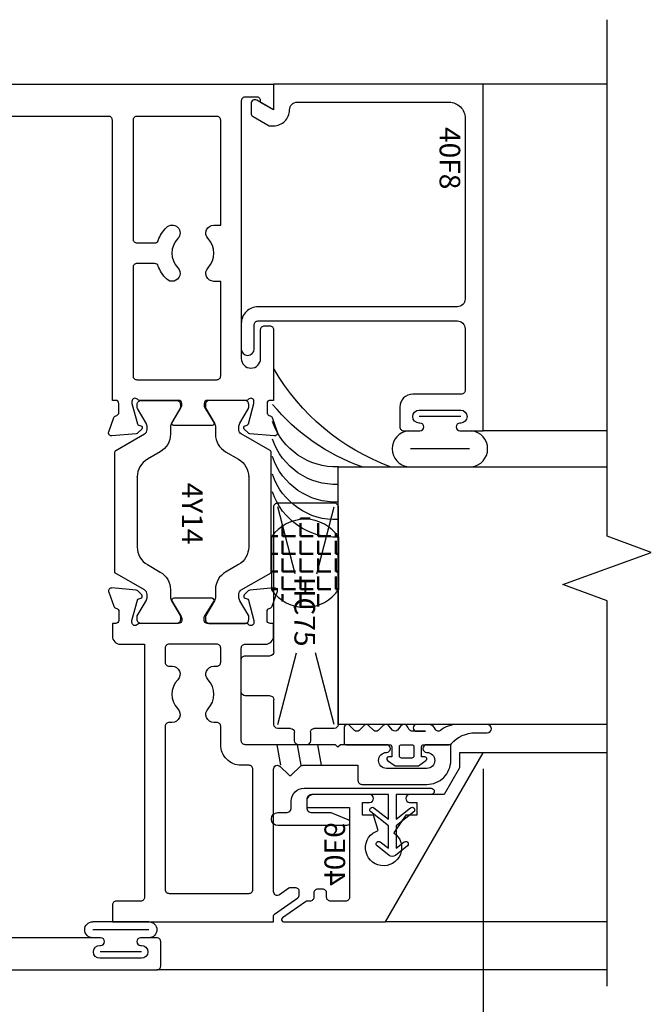
# Model space of a CAD drawing. Units: inches. Extents: x -205 to 63, y -311 to -150.
# Drawn here: x -62 to -60, y -300 to -297 of the extents above; entities that cross this region are included whole.
import ezdxf
from ezdxf.enums import TextEntityAlignment as Align

# ---------------------------------------------------------------- set-up
doc = ezdxf.new("R2010")
doc.units = ezdxf.units.IN
doc.header["$MEASUREMENT"] = 0
doc.layers.add('AM_8', color=7, linetype='Continuous', lineweight=50, plot=False)
for name, color, linetype in [('EFCO_Gasket', 3, 'Continuous'), ('ZE-ANNO-DIMS', 1, 'Continuous'), ('ZE-ANNO-LINE-BRKL', 1, 'Continuous'), ('ZE-ANNO-TEXT-XTRU', 6, 'Continuous'), ('ZE-GLAZ-XTRU-MBND', 9, 'Continuous')]:
    doc.layers.add(name, color=color, linetype=linetype)
doc.layers.add('ZE-GLAZ-XTRU', color=7, linetype='Continuous', lineweight=30)
doc.styles.add('EFCO', font='arial.ttf')
doc.dimstyles.new('DECIMAL', dxfattribs={"dimtxt": 0.125, "dimasz": 0.1, "dimexe": 0.1, "dimexo": 0.0625, "dimgap": 0.03, "dimtad": 1, "dimdec": 4, "dimzin": 4, "dimdsep": 46, "dimtxsty": 'EFCO', "dimcen": 0.09, "dimclrd": 1, "dimclre": 1, "dimclrt": 3, "dimazin": 0, "dimtfac": 1, "dimtdec": 4, "dimtmove": 0, "dimatfit": 3, "dimfxl": 0, "dimfrac": 2, "dimtolj": 1, "dimtzin": 0, "dimarcsym": 0})
doc.dimstyles.new('STD1', dxfattribs={"dimtxt": 0.125, "dimasz": 0.1, "dimexe": 0.1, "dimexo": 0.0625, "dimgap": 0.03, "dimtad": 1, "dimdec": 5, "dimzin": 4, "dimdsep": 46, "dimlunit": 4, "dimtxsty": 'EFCO', "dimcen": 0.09, "dimclrd": 1, "dimclre": 1, "dimclrt": 3, "dimazin": 0, "dimtfac": 1, "dimtdec": 5, "dimtmove": 0, "dimatfit": 3, "dimfxl": 0, "dimfrac": 2, "dimtolj": 1, "dimtzin": 0, "dimarcsym": 0})

# ---------------------------------------------------------------- blocks, each defined once
blk = doc.blocks.new('40B7')
at = {"layer": 'ZE-GLAZ-XTRU'}
for points in [[(0.1165, 0.4125, -0.414214), (0.1315, 0.3975), (0.1315, 0.3769, -0.153915), (0.1301, 0.3723), (0.1047, 0.3361, 0.606815), (0.117, 0.3125), (0.592, 0.3125, 0.668179), (0.6026, 0.3381), (0.5695, 0.3712, -0.414214), (0.5695, 0.3825), (0.6026, 0.4156, 0.198912), (0.607, 0.4262), (0.607, 0.64), (0.548, 0.64, -0.414214), (0.533, 0.655), (0.533, 0.907, -0.414214), (0.626, 1), (0.687, 1), (0.687, 0.907, -1), (0.657, 0.907, 1), (0.595, 0.907), (0.595, 0.751, 1), (0.657, 0.751, -1), (0.687, 0.751), (0.687, 0.5725), (0.677, 0.5625), (0.687, 0.5525), (0.687, 0.2025, 0.414214), (0.702, 0.1875), (1.062, 0.1875, 0.414214), (1.077, 0.2025), (1.077, 0.2815, -0.414214), (1.108, 0.3125), (1.157, 0.3125), (1.157, 0.2995, 0.414214), (1.169, 0.2875), (1.204, 0.2875, 0.320055), (1.2153, 0.2956), (1.2167, 0.2994, -0.226231), (1.2239, 0.3068), (1.2789, 0.3268, -0.548619), (1.295, 0.3145), (1.2868, 0.2209, -0.176327), (1.2833, 0.2135), (1.2687, 0.1988, -0.57735), (1.2553, 0.2024), (1.2533, 0.2098, 0.267949), (1.2476, 0.2154), (1.169, 0.2365), (1.161, 0.2365, 0.6885), (1.153, 0.2156, -0.213422), (1.157, 0.2066), (1.157, 0.0555, 0.414214), (1.169, 0.0435), (1.1776, 0.0435, 0.13813), (1.1839, 0.0453), (1.2428, 0.0813, -0.585864), (1.255, 0.0745), (1.255, -0.0745, -0.585864), (1.2428, -0.0813), (1.1839, -0.0453, 0.13813), (1.1776, -0.0435), (1.169, -0.0435, 0.414214), (1.157, -0.0555), (1.157, -0.2066, -0.213422), (1.153, -0.2156, 0.6885), (1.161, -0.2365), (1.1688, -0.2365, 0.065543), (1.1692, -0.2365), (1.2476, -0.2154, 0.267949), (1.2533, -0.2098), (1.2553, -0.2024, -0.57735), (1.2687, -0.1988), (1.2833, -0.2135, -0.176327), (1.2868, -0.2209), (1.295, -0.3145, -0.548619), (1.2789, -0.3268), (1.2239, -0.3068, -0.226231), (1.2167, -0.2994), (1.2153, -0.2956, 0.320055), (1.204, -0.2875), (1.169, -0.2875, 0.414214), (1.157, -0.2995), (1.157, -0.3125), (1.108, -0.3125, -0.414214), (1.077, -0.2815), (1.077, -0.1875), (0.095, -0.1875, 0.414214), (0.08, -0.2025), (0.08, -0.2975, -0.414214), (0.065, -0.3125), (0, -0.3125), (0, 0.3125), (0.023, 0.3125, 0.244698), (0.0296, 0.3159), (0.0927, 0.4061, -0.244698), (0.105, 0.4125)], [(0.7733, -0.0809), (0.7733, -0.0925, -0.414214), (0.7583, -0.1075), (0.125, -0.1075, -0.414214), (0.11, -0.0925), (0.11, 0.2175, -0.414214), (0.125, 0.2325), (0.592, 0.2325, -0.414214), (0.607, 0.2175), (0.607, 0.1875, 0.414214), (0.687, 0.1075), (0.7583, 0.1075, -0.414214), (0.7733, 0.0925), (0.7733, 0.0809, 0.661916), (0.8259, 0.0586, -0.404076), (0.9391, 0.0586, 0.661916), (0.9917, 0.0809), (0.9917, 0.0925, -0.414214), (1.0067, 0.1075), (1.062, 0.1075, -0.414214), (1.077, 0.0925), (1.077, -0.0925, -0.414214), (1.062, -0.1075), (1.0067, -0.1075, -0.414214), (0.9917, -0.0925), (0.9917, -0.0809, 0.661916), (0.9391, -0.0586, -0.404076), (0.8259, -0.0586, 0.661916)]]:
    blk.add_lwpolyline(points, format="xyb", close=True, dxfattribs=at)
at = {"layer": 'ZE-ANNO-TEXT-XTRU', "style": 'EFCO', "flags": 9}
blk.add_attdef('DIENO', text='', height=0.08, rotation=90, dxfattribs=at).set_placement((0.0583, 0.0026), align=Align.MIDDLE_CENTER)
blk = doc.blocks.new('40B8')
at = {"layer": 'ZE-GLAZ-XTRU'}
for points in [[(0, -0.3125), (-0.1, -0.3125), (-0.0711, -0.2625), (-0.065, -0.2625, 0.414214), (-0.05, -0.2475), (-0.05, -0.2025, 0.414214), (-0.065, -0.1875), (-1.0645, -0.1875, 1), (-1.0645, -0.2625), (-0.9525, -0.2625, -0.414214), (-0.9375, -0.2775), (-0.9375, -0.2975, -0.414214), (-0.9525, -0.3125), (-1.227, -0.3125), (-1.227, -0.2995, 0.414214), (-1.239, -0.2875), (-1.274, -0.2875, 0.320055), (-1.2853, -0.2956), (-1.2867, -0.2994, -0.226231), (-1.2939, -0.3068), (-1.3489, -0.3268, -0.548619), (-1.365, -0.3145), (-1.3568, -0.2209, -0.176327), (-1.3533, -0.2135), (-1.3387, -0.1988, -0.57735), (-1.3253, -0.2024), (-1.3233, -0.2098, 0.267949), (-1.3176, -0.2154), (-1.239, -0.2365), (-1.231, -0.2365, 0.6885), (-1.223, -0.2156, -0.213422), (-1.227, -0.2066), (-1.227, -0.0555, 0.414214), (-1.239, -0.0435), (-1.2476, -0.0435, 0.13813), (-1.2539, -0.0453), (-1.3128, -0.0813, -0.585864), (-1.325, -0.0745), (-1.325, 0.0745, -0.585864), (-1.3128, 0.0813), (-1.2539, 0.0453, 0.13813), (-1.2476, 0.0435), (-1.239, 0.0435, 0.414214), (-1.227, 0.0555), (-1.227, 0.2066, -0.213422), (-1.223, 0.2156, 0.6885), (-1.231, 0.2365), (-1.2388, 0.2365, 0.065543), (-1.2392, 0.2365), (-1.3176, 0.2154, 0.267949), (-1.3233, 0.2098), (-1.3253, 0.2024, -0.57735), (-1.3387, 0.1988), (-1.3533, 0.2135, -0.176327), (-1.3568, 0.2209), (-1.365, 0.3145, -0.548619), (-1.3489, 0.3268), (-1.2939, 0.3068, -0.226231), (-1.2867, 0.2994), (-1.2853, 0.2956, 0.320055), (-1.274, 0.2875), (-1.239, 0.2875, 0.414214), (-1.227, 0.2995), (-1.227, 0.3125), (-0.14, 0.3125, 0.414214), (-0.125, 0.3275), (-0.125, 1.4995), (0, 1.4995)], [(-0.601, 0.2325, 0.414214), (-0.616, 0.2175), (-0.616, 0.1487, 0.31384), (-0.6062, 0.1346, -0.103784), (-0.5563, 0.1032, -1), (-0.5994, 0.0586, 0.404076), (-0.7126, 0.0586, -1), (-0.7557, 0.1032, -0.103784), (-0.7058, 0.1346, 0.31384), (-0.696, 0.1487), (-0.696, 0.2175, 0.414214), (-0.711, 0.2325), (-1.132, 0.2325, 0.414214), (-1.147, 0.2175), (-1.147, -0.0925, 0.414214), (-1.132, -0.1075), (-0.7652, -0.1075), (-0.7652, -0.0809, -0.661916), (-0.7126, -0.0586, 0.404076), (-0.5994, -0.0586, -0.661916), (-0.5468, -0.0809), (-0.5468, -0.1075), (-0.14, -0.1075, 0.414214), (-0.125, -0.0925), (-0.125, 0.2175, 0.414214), (-0.14, 0.2325)]]:
    blk.add_lwpolyline(points, format="xyb", close=True, dxfattribs=at)
at = {"layer": 'ZE-ANNO-TEXT-XTRU', "style": 'EFCO', "flags": 9}
blk.add_attdef('DIENO', text='', height=0.08, rotation=90, dxfattribs=at).set_placement((-0.0582, 0.0847), align=Align.MIDDLE_CENTER)
blk = doc.blocks.new('4y14')
at = {"layer": 'ZE-GLAZ-XTRU', "color": 3}
for points in [[(1.728, 0.2161), (1.4539, 0.2161, 0.267949), (1.3857, 0.1768), (1.3567, 0.1266, -0.267949), (1.2885, 0.0872), (1.2615, 0.0872, 0.131652), (1.2457, 0.083), (1.1884, 0.0499, -0.131652), (1.1844, 0.0488), (1.1727, 0.0488, -0.414214), (1.157, 0.0646), (1.157, 0.164), (1.157, 0.2004, -0.414214), (1.1727, 0.2161), (1.1865, 0.2161), (1.2457, 0.182, 0.131652), (1.2615, 0.1778), (1.2703, 0.1778, 0.267949), (1.2874, 0.1876), (1.3539, 0.3028), (1.728, 0.3028), (1.8216, 0.3028, -0.267949), (1.8284, 0.2988), (1.8926, 0.1876, 0.267949), (1.9097, 0.1778), (1.9185, 0.1778, 0.131652), (1.9343, 0.182), (1.9916, 0.2151, -0.131652), (1.9956, 0.2161), (2.0073, 0.2161, -0.414214), (2.023, 0.2004), (2.023, 0.164), (2.023, 0.0646, -0.414214), (2.0073, 0.0488), (1.9956, 0.0488, -0.131652), (1.9916, 0.0499), (1.9343, 0.083, 0.131652), (1.9185, 0.0872), (1.8915, 0.0872, -0.267949), (1.8233, 0.1266), (1.7943, 0.1768, 0.267949), (1.7261, 0.2161)], [(1.728, -0.2161), (1.4539, -0.2161, -0.267949), (1.3857, -0.1768), (1.3567, -0.1266, 0.267949), (1.2885, -0.0872), (1.2615, -0.0872, -0.131652), (1.2457, -0.083), (1.1884, -0.0499, 0.131652), (1.1844, -0.0488), (1.1727, -0.0488, 0.414214), (1.157, -0.0646), (1.157, -0.164), (1.157, -0.2004, 0.414214), (1.1727, -0.2161), (1.1865, -0.2161), (1.2457, -0.182, -0.131652), (1.2615, -0.1778), (1.2703, -0.1778, -0.267949), (1.2874, -0.1876), (1.3539, -0.3028), (1.728, -0.3028), (1.8216, -0.3028, 0.267949), (1.8284, -0.2988), (1.8926, -0.1876, -0.267949), (1.9097, -0.1778), (1.9185, -0.1778, -0.131652), (1.9343, -0.182), (1.9916, -0.2151, 0.131652), (1.9956, -0.2161), (2.0073, -0.2161, 0.414214), (2.023, -0.2004), (2.023, -0.164), (2.023, -0.0646, 0.414214), (2.0073, -0.0488), (1.9956, -0.0488, 0.131652), (1.9916, -0.0499), (1.9343, -0.083, -0.131652), (1.9185, -0.0872), (1.8915, -0.0872, 0.267949), (1.8233, -0.1266), (1.7943, -0.1768, -0.267949), (1.7261, -0.2161)]]:
    blk.add_lwpolyline(points, format="xyb", close=True, dxfattribs=at)
blk.add_blockref('40B7', (0, 0))
at = {"xscale": -1, "rotation": 180}
blk.add_blockref('40B8', (3.25, 0), dxfattribs=at)
at = {"layer": 'ZE-ANNO-TEXT-XTRU', "style": 'EFCO', "flags": 8}
blk.add_attdef('CONO', text='', height=0.08, dxfattribs=at).set_placement((1.5877, -0.0026), align=Align.MIDDLE_CENTER)
blk = doc.blocks.new('*U92')
at = {"layer": 'EFCO_Gasket'}
for points in [[(0.074, -0.2621), (0.0554, -0.2819, 0.400784), (0.0555, -0.2991), (0.0745, -0.3187, -0.40439), (0.0745, -0.3361), (0.0555, -0.3557, 0.40439), (0.0555, -0.3731), (0.0745, -0.3927, -0.66211), (0.0655, -0.4139), (0.008, -0.4139, -0.414214), (0, -0.4059), (0, -0.237, 0.414214), (-0.008, -0.229), (-0.047, -0.229), (-0.047, -0.241, -0.73323), (-0.0615, -0.2456), (-0.082, -0.2164), (-0.082, -0.1256), (-0.0615, -0.0964, -0.73323), (-0.047, -0.101), (-0.047, -0.113), (-0.008, -0.113, 0.414214), (0, -0.105), (0, -0.0075, -0.213422), (0.0043, 0.0022, 0.213422), (0.046, 0.0954), (0.046, 0.1416, -1), (0.078, 0.1416), (0.078, 0.024, -0.174771), (0.055, -0.0398, 0.468702), (0.0587, -0.0594), (0.0647, -0.0628, -0.271632), (0.078, -0.0855), (0.078, -0.1328, -1), (0.052, -0.1328), (0.052, -0.098), (0.052, -0.1494, 0.278764), (0.0605, -0.1622), (0.0682, -0.1669, -0.566095), (0.0725, -0.1932), (0.0564, -0.2069, 0.455761), (0.0562, -0.2258), (0.0731, -0.2407, -0.423123)], [(-0.044, -0.199), (-0.008, -0.199, 0.414214), (0, -0.191), (0, -0.151, 0.414214), (-0.008, -0.143), (-0.044, -0.143, 0.414214), (-0.052, -0.151), (-0.052, -0.191, 0.414214)]]:
    blk.add_lwpolyline(points, format="xyb", close=True, dxfattribs=at)
blk = doc.blocks.new('heal bead')
at = {"layer": 'AM_8'}
h = blk.add_hatch(dxfattribs=at)
h.set_pattern_fill('ANGLE', color=256, scale=0.25, style=0)
h.set_pattern_definition([(360, (-2.61114, 82.54687), (2e-17, 0.06875), [0.05, -0.01875]), (90, (-2.61114, 82.54687), (-0.06875, 2e-17), [0.05, -0.01875])])
edge = h.paths.add_edge_path()
edge.add_line((-0.2718, -0.2597), (-0.4772, -0.2597))
edge.add_arc((-0.3985, -0.13), 0.1517, 120.2047, 238.7599, ccw=False)
edge.add_line((-0.4749, 0.0011), (-0.2741, 0.0011))
edge.add_arc((-0.3505, -0.13), 0.1517, -58.7599, 59.7953, ccw=False)
blk.add_lwpolyline([(-0.2741, 0.0011, -0.53331), (-0.2718, -0.2597), (-0.4772, -0.2597, -0.53331), (-0.4749, 0.0011), (-0.2712, 0.0011)], format="xyb")
for centre, radius, start, end in [((0.8212, 0.5061), 0.8761, 200.3917, 239.665), ((0.7477, 0.3555), 0.7931, 199.4663, 230.4208), ((-0.0154, -0.0109), 0.2582, 177.5918, 251.5108), ((0.053, -0.0109), 0.2582, 177.5918, 251.5108), ((0.1213, -0.0109), 0.2582, 177.5918, 251.5108), ((0.1897, -0.0109), 0.2582, 177.5918, 251.5108), ((0.258, -0.0109), 0.2582, 177.5918, 251.5108)]:
    blk.add_arc(centre, radius, start, end)
blk = doc.blocks.new('h15e rev')
at = {"color": 3}
blk.add_lwpolyline([(0, -0.226), (0.025, -0.226, 0.414214), (0.075, -0.176), (0.075, 0.316, 1), (0.05, 0.316), (0.05, 0.1805), (-0.0454, 0.1805), (-0.0014, 0.2363, 1), (-0.0171, 0.2487), (-0.0709, 0.1805), (-0.1582, 0.1805), (-0.1335, 0.2118, 1), (-0.1492, 0.2242), (-0.1857, 0.1779, 0.346925), (-0.1857, 0.1531), (-0.1492, 0.1068, 1), (-0.1335, 0.1192), (-0.1582, 0.1505), (-0.0709, 0.1505), (-0.0171, 0.0823, 1), (-0.0014, 0.0947), (-0.0454, 0.1505), (0.05, 0.1505), (0.05, -0.146, -0.414214), (0.03, -0.166), (0, -0.166, -0.414214), (-0.02, -0.146), (-0.02, -0.073), (-0.0465, -0.0063, 0.307428), (-0.0558, 0), (-0.059, 0, 0.414214), (-0.07, -0.011), (-0.07, -0.278, 1), (-0.02, -0.278), (-0.02, -0.246, -0.414214)], format="xyb", close=True, dxfattribs=at)
blk = doc.blocks.new('wtsp')
at = {"color": 3}
for p, q in [((-0.0285, 0.117), (0.1895, 0.117)), ((-0.0285, 0.086), (0.1895, 0.086)), ((0, 0), (0.161, 0))]:
    blk.add_line(p, q, dxfattribs=at)
for centre, start, end in [((-0.0285, 0.086), 90, 270), ((0.1895, 0.086), 270, 90)]:
    blk.add_arc(centre, 0.031, start, end, dxfattribs=at)
blk = doc.blocks.new('40f8')
blk.add_lwpolyline([(-0.1, 0), (-0.0628, -0.0645, -0.57735), (-0.0758, -0.087), (-0.1127, -0.087, -0.267949), (-0.1257, -0.0795), (-0.162, -0.0166), (-0.162, 0, -0.414214), (-0.1, 0.062), (-0.1, 0.062, 0.414214), (-0.07, 0.092), (-0.07, 0.681, 0.414214), (-0.132, 0.743), (-0.834, 0.743, 0.414214), (-0.864, 0.713), (-0.864, -0.06, -0.414214), (-0.929, -0.125), (-1.0275, -0.125, -1), (-1.0275, -0.075), (-0.934, -0.075, 0.414214), (-0.919, -0.06), (-0.919, 0.713, 0.414214), (-0.949, 0.743), (-1.188, 0.743, 0.414214), (-1.203, 0.728), (-1.203, 0.54, -0.414214), (-1.253, 0.49), (-1.33, 0.49, -0.414214), (-1.345, 0.505), (-1.345, 0.568, -1), (-1.315, 0.568), (-1.315, 0.565, 1), (-1.265, 0.565), (-1.265, 0.726, 1), (-1.315, 0.726), (-1.315, 0.723, -1), (-1.345, 0.723), (-1.345, 0.813), (0, 0.813), (0, 0)], format="xyb", close=True)
at = {"layer": 'ZE-ANNO-TEXT-XTRU', "style": 'EFCO', "flags": 9}
blk.add_attdef('DIENO', text='', height=0.08, dxfattribs=at).set_placement((-0.2839, 0.684), align=Align.MIDDLE_CENTER)
blk = doc.blocks.new('40E6MOD')
at = {"layer": 'ZE-GLAZ-XTRU'}
blk.add_lwpolyline([(0.4932, 0.5278, -1), (0.4632, 0.5278), (0.4632, 0.5558), (0.4132, 0.5558), (0.4132, 0.5128), (0.345, 0.4663, 4.373803), (0.354, 0.4061), (0.4132, 0.3878), (0.4132, 0.3448), (0.4632, 0.3448), (0.4632, 0.3728, -1), (0.4932, 0.3728), (0.4932, 0.1538, -0.414214), (0.4682, 0.1288), (0.4432, 0.1288), (0.4432, 0.2948), (0.095, 0.2948, 0.414214), (0.08, 0.2798), (0.08, 0.221, 0.414214), (0.095, 0.206), (0.1112, 0.206, -0.414214), (0.1262, 0.191), (0.1262, 0.171, -0.414214), (0.1112, 0.156), (0.095, 0.156, 0.414214), (0.08, 0.141), (0.08, 0.1326, -0.153915), (0.0773, 0.124), (0.0146, 0.0344, -0.73323), (0, 0.039), (0, 0.4343), (0.656, 0.813), (0.656, 0.7217), (0.5978, 0.7217), (0.4932, 0.6612)], format="xyb", close=True, dxfattribs=at)
at = {"layer": 'ZE-ANNO-TEXT-XTRU', "style": 'EFCO', "flags": 8}
blk.add_attdef('DIENO', text='', height=0.08, dxfattribs=at).set_placement((0.2626, 0.2375), align=Align.MIDDLE_CENTER)
blk = doc.blocks.new('PERIMETER GRID')
ref = blk.add_blockref('40E6MOD', (0, 0))
ref.add_attrib('DIENO', '40E6', dxfattribs={"layer": 'ZE-ANNO-TEXT-XTRU', "height": 0.08, "style": 'EFCO'}).set_placement((0.2626, 0.2375), align=Align.MIDDLE_CENTER)
blk = doc.blocks.new('40A0')
at = {"layer": 'ZE-GLAZ-XTRU'}
blk.add_lwpolyline([(0.125, -1.4535, 1), (0.095, -1.4535), (0.095, -1.4565, -1), (0.045, -1.4565), (0.045, -1.2955, -1), (0.095, -1.2955), (0.095, -1.2985, 1), (0.125, -1.2985), (0.125, -0.8585, -0.414214), (0.14, -0.8435), (0.956, -0.8435), (0.956, -0.612, -0.414214), (0.968, -0.6), (1.003, -0.6, -0.320055), (1.0143, -0.6081), (1.0157, -0.6119, 0.226231), (1.0229, -0.6193), (1.0779, -0.6393, 0.548619), (1.094, -0.627), (1.0858, -0.5334, 0.176327), (1.0823, -0.526), (1.0677, -0.5113, 0.57735), (1.0543, -0.5149), (1.0523, -0.5223, -0.267949), (1.0466, -0.5279), (0.968, -0.549), (0.96, -0.549, -0.6885), (0.952, -0.5281, 0.213422), (0.956, -0.5191), (0.956, -0.368, -0.414214), (0.968, -0.356), (0.9766, -0.356, -0.13813), (0.9829, -0.3578), (1.0418, -0.3938, 0.585864), (1.054, -0.387), (1.054, -0.238, 0.585864), (1.0418, -0.2312), (0.9829, -0.2672, -0.13813), (0.9766, -0.269), (0.968, -0.269, -0.414214), (0.956, -0.257), (0.956, -0.1059, 0.213422), (0.952, -0.0969, -0.6885), (0.96, -0.076), (0.9678, -0.076, -0.065543), (0.9682, -0.076), (1.0466, -0.0971, -0.267949), (1.0523, -0.1027), (1.0543, -0.1101, 0.57735), (1.0677, -0.1137), (1.0823, -0.099, 0.176327), (1.0858, -0.0916), (1.094, 0.002, 0.548619), (1.0779, 0.0143), (1.0229, -0.0057, 0.226231), (1.0157, -0.0131), (1.0143, -0.0169, -0.320055), (1.003, -0.025), (0.968, -0.025, -0.414214), (0.956, -0.013), (0.956, 0), (0.702, 0, -0.414214), (0.687, 0.015), (0.687, 0.24), (0.677, 0.25), (0.687, 0.26), (0.687, 0.4385, 1), (0.657, 0.4385, -1), (0.595, 0.4385), (0.595, 0.5945, -1), (0.657, 0.5945, 1), (0.687, 0.5945), (0.687, 0.6875), (0.626, 0.6875, 0.414214), (0.533, 0.5945), (0.533, 0.3425, 0.414214), (0.548, 0.3275), (0.607, 0.3275), (0.607, 0.1137, -0.198912), (0.6026, 0.1031), (0.5695, 0.07, 0.414214), (0.5695, 0.0587), (0.6026, 0.0256, -0.668179), (0.592, 0), (0.117, 0, -0.606815), (0.1047, 0.0236), (0.1301, 0.0598, 0.153915), (0.1315, 0.0644), (0.1315, 0.085, 0.414214), (0.1165, 0.1), (0.105, 0.1, 0.244698), (0.0927, 0.0936), (0.0296, 0.0034, -0.244698), (0.023, 0), (0, 0), (0, -1.5165, 0.414214), (0.015, -1.5315), (0.11, -1.5315, 0.414214), (0.125, -1.5165)], format="xyb", close=True, dxfattribs=at)
blk.add_lwpolyline([(0.794, -0.0995), (0.794, -0.2065), (0.856, -0.2065), (0.856, -0.7185), (0.125, -0.7185), (0.125, -0.2065), (0.187, -0.2065), (0.187, -0.0995)], close=True, dxfattribs=at)
at = {"layer": 'ZE-ANNO-TEXT-XTRU', "style": 'EFCO', "flags": 9}
blk.add_attdef('DIENO', text='', height=0.08, dxfattribs=at).set_placement((0.4707, -0.7871), align=Align.MIDDLE_CENTER)
blk = doc.blocks.new('40A1')
at = {"layer": 'ZE-GLAZ-XTRU'}
for points in [[(-0.952, -0.05), (-1.0195, -0.05, 1), (-1.0195, -0.125), (-0.765, -0.125, 0.414214), (-0.75, -0.11), (-0.75, -0.108, -0.414214), (-0.705, -0.063), (-0.265, -0.063, -0.414214), (-0.25, -0.078), (-0.25, -0.11, 0.414214), (-0.235, -0.125), (-0.065, -0.125, 0.414214), (-0.05, -0.11), (-0.05, -0.065, 0.414214), (-0.065, -0.05), (-0.0711, -0.05), (-0.1, 0), (0, 0), (0, -0.236, -1), (-0.03, -0.236), (-0.03, -0.233, 1), (-0.08, -0.233), (-0.08, -0.394, 1), (-0.03, -0.394), (-0.03, -0.391, -1), (0, -0.391), (0, -0.454, -0.414214), (-0.015, -0.469), (-1.254, -0.469, 0.414214), (-1.269, -0.484), (-1.269, -0.594, -0.414214), (-1.3, -0.625), (-1.349, -0.625), (-1.349, -0.612, 0.414214), (-1.361, -0.6), (-1.396, -0.6, 0.320055), (-1.4073, -0.6081), (-1.4086, -0.6119, -0.226231), (-1.4158, -0.6193), (-1.4708, -0.6393, -0.548619), (-1.4869, -0.627), (-1.4787, -0.5334, -0.176327), (-1.4753, -0.526), (-1.4606, -0.5113, -0.57735), (-1.4472, -0.5149), (-1.4453, -0.5223, 0.267949), (-1.4396, -0.5279), (-1.361, -0.549), (-1.353, -0.549, 0.6885), (-1.345, -0.5281, -0.213422), (-1.349, -0.5191), (-1.349, -0.368, 0.414214), (-1.361, -0.356), (-1.3696, -0.356, 0.13813), (-1.3758, -0.3578), (-1.4348, -0.3938, -0.585864), (-1.447, -0.387), (-1.447, -0.238, -0.585864), (-1.4348, -0.2312), (-1.3758, -0.2672, 0.13813), (-1.3696, -0.269), (-1.361, -0.269, 0.414214), (-1.349, -0.257), (-1.349, -0.1059, -0.213422), (-1.345, -0.0969, 0.6885), (-1.353, -0.076), (-1.3608, -0.076, 0.065543), (-1.3611, -0.076), (-1.4396, -0.0971, 0.267949), (-1.4453, -0.1027), (-1.4472, -0.1101, -0.57735), (-1.4606, -0.1137), (-1.4753, -0.099, -0.176327), (-1.4787, -0.0916), (-1.4869, 0.002, -0.548619), (-1.4708, 0.0143), (-1.4158, -0.0057, -0.226231), (-1.4086, -0.0131), (-1.4073, -0.0169, 0.320055), (-1.396, -0.025), (-1.361, -0.025, 0.414214), (-1.349, -0.013), (-1.349, 0), (-0.952, 0, -0.414214), (-0.937, -0.015), (-0.937, -0.035, -0.414214)], [(-1.1343, -0.0941, 0.397406), (-1.1493, -0.08), (-1.254, -0.08, 0.414214), (-1.269, -0.095), (-1.269, -0.389), (-0.16, -0.389), (-0.16, -0.202), (-1.0091, -0.202, -0.423849)]]:
    blk.add_lwpolyline(points, format="xyb", close=True, dxfattribs=at)
at = {"layer": 'ZE-ANNO-TEXT-XTRU', "style": 'EFCO', "flags": 9}
blk.add_attdef('DIENO', text='', height=0.08, dxfattribs=at).set_placement((-0.4977, -0.1274), align=Align.MIDDLE_CENTER)
blk = doc.blocks.new('4y01')
at = {"layer": 'ZE-GLAZ-XTRU', "color": 3}
for points in [[(1.419, 1.1231), (1.0659, 1.1231, 0.267949), (0.9977, 1.0838), (0.9687, 1.0336, -0.267949), (0.9005, 0.9942), (0.8735, 0.9942, 0.131652), (0.8577, 0.99), (0.8004, 0.9569, -0.131652), (0.7964, 0.9558), (0.7847, 0.9558, -0.414214), (0.769, 0.9716), (0.769, 1.071), (0.769, 1.1074, -0.414214), (0.7847, 1.1231), (0.7985, 1.1231), (0.8577, 1.089, 0.131652), (0.8735, 1.0848), (0.8823, 1.0848, 0.267949), (0.8994, 1.0946), (0.9659, 1.2098), (1.419, 1.2098), (1.5126, 1.2098, -0.267949), (1.5194, 1.2058), (1.5836, 1.0946, 0.267949), (1.6007, 1.0848), (1.6095, 1.0848, 0.131652), (1.6253, 1.089), (1.6826, 1.1221, -0.131652), (1.6866, 1.1231), (1.6983, 1.1231, -0.414214), (1.714, 1.1074), (1.714, 1.071), (1.714, 0.9716, -0.414214), (1.6983, 0.9558), (1.6866, 0.9558, -0.131652), (1.6826, 0.9569), (1.6253, 0.99, 0.131652), (1.6095, 0.9942), (1.5825, 0.9942, -0.267949), (1.5143, 1.0336), (1.4853, 1.0838, 0.267949), (1.4171, 1.1231)], [(0.7968, 0.8594, 0.131652), (0.7929, 0.8605), (0.7847, 0.8605, 0.414214), (0.769, 0.8447), (0.769, 0.8218, 0.044632), (0.7691, 0.8204, -0.012287), (0.7709, 0.8088, 0.37684), (0.7826, 0.7985), (0.7871, 0.7985, -1.69614), (0.7871, 0.7571), (0.7826, 0.7571, 0.37684), (0.7709, 0.7469, -0.012287), (0.7691, 0.7352, 0.044632), (0.769, 0.7338), (0.769, 0.7109, 0.414214), (0.7847, 0.6951), (0.7929, 0.6951, 0.131652), (0.7968, 0.6962), (0.8631, 0.7345, -0.131652), (0.8926, 0.7424), (0.9284, 0.7424, -0.414214), (0.9481, 0.7227), (0.9481, 0.6743, 0.087489), (0.9486, 0.6716), (0.974, 0.6017, 0.315299), (1.0036, 0.581), (1.0642, 0.581, 0.414214), (1.0839, 0.6006), (1.0839, 0.6146, 0.32492), (1.0785, 0.6221), (1.0218, 0.6405, -0.230868), (1.0168, 0.6453), (1.0037, 0.6813, -0.087489), (1.0032, 0.684), (1.0032, 0.7266, -0.414214), (1.0229, 0.7463), (1.4599, 0.7463, -0.414214), (1.4796, 0.7266), (1.4796, 0.684, -0.087489), (1.4791, 0.6813), (1.466, 0.6453, -0.230868), (1.4611, 0.6405), (1.4043, 0.6221, 0.32492), (1.3989, 0.6146), (1.3989, 0.6006, 0.414214), (1.4186, 0.581), (1.4792, 0.581, 0.315299), (1.5088, 0.6017), (1.5342, 0.6716, 0.087489), (1.5347, 0.6743), (1.5347, 0.7227, -0.414214), (1.5544, 0.7424), (1.5902, 0.7424, -0.131652), (1.6197, 0.7345), (1.686, 0.6962, 0.131652), (1.6899, 0.6951), (1.6981, 0.6951, 0.414214), (1.7139, 0.7109), (1.7139, 0.7338, 0.044632), (1.7137, 0.7352, -0.012287), (1.7119, 0.7469, 0.37684), (1.7002, 0.7571), (1.6958, 0.7571, -1.69614), (1.6958, 0.7985), (1.7002, 0.7985, 0.37684), (1.7119, 0.8088, -0.012287), (1.7137, 0.8204, 0.044632), (1.7139, 0.8218), (1.7139, 0.8447, 0.414214), (1.6981, 0.8605), (1.6899, 0.8605, 0.131652), (1.686, 0.8594), (1.6197, 0.8212, -0.131652), (1.5902, 0.8132), (0.8926, 0.8132, -0.131652), (0.8631, 0.8212)]]:
    blk.add_lwpolyline(points, format="xyb", close=True, dxfattribs=at)
for name, p in [('40A0', (-0.187, 1.2195)), ('40A1', (3.063, 1.2195))]:
    blk.add_blockref(name, p)
at = {"layer": 'ZE-ANNO-TEXT-XTRU', "style": 'EFCO', "flags": 8}
blk.add_attdef('CONO', text='', height=0.08, dxfattribs=at).set_placement((1.2378, 0.9419), align=Align.MIDDLE_CENTER)
blk = doc.blocks.new('HC75')
at = {"color": 3}
for p, q in [((0.063, 0.1235), (0.063, 0.046)), ((0.923, 0.1385), (0.078, 0.1385)), ((0.078, 0.1235), (0.3563, 0.0514)), ((0.6627, 0.056), (0.923, 0.1235)), ((0.938, -0.0955), (0.938, 0.1235)), ((0, 0.016), (0, -0.016)), ((0.048, 0.031), (0.015, 0.031)), ((0.015, -0.031), (0.048, -0.031)), ((0.078, -0.0955), (0.3563, -0.0234)), ((0.6627, -0.028), (0.923, -0.0955)), ((0.063, -0.046), (0.063, -0.0955)), ((0.078, -0.1105), (0.175, -0.1105)), ((0.36, -0.1105), (0.923, -0.1105)), ((0.19, -0.1255), (0.19, -0.222)), ((0.345, -0.222), (0.345, -0.1255)), ((0.205, -0.237), (0.33, -0.237))]:
    blk.add_line(p, q, dxfattribs=at)
for centre, start, end in [((0.078, 0.1235), 90, 180), ((0.923, 0.1235), 0, 90), ((0.048, 0.046), 270, 0), ((0.015, 0.016), 90, 180), ((0.015, -0.016), 180, 270), ((0.048, -0.046), 0, 90), ((0.078, -0.0955), 180, 270), ((0.175, -0.1255), 0, 90), ((0.36, -0.1255), 90, 180), ((0.923, -0.0955), 270, 0), ((0.205, -0.222), 180, 270), ((0.33, -0.222), 270, 0)]:
    blk.add_arc(centre, 0.015, start, end, dxfattribs=at)
at = {"layer": 'ZE-ANNO-TEXT-XTRU', "style": 'EFCO', "flags": 8}
blk.add_attdef('HC75', text='', height=0.08, dxfattribs=at).set_placement((0.5114, 0.0091), align=Align.MIDDLE_CENTER)
blk = doc.blocks.new('*D430')
at = {"layer": 'Defpoints', "color": 0, "transparency": 16777216}
for p in [(-64.301, -300.3316), (-59.7451, -300.3948), (-59.7451, -302.3318)]:
    blk.add_point(p, dxfattribs=at)
at = {"layer": 'ZE-ANNO-DIMS', "color": 1, "lineweight": -2, "transparency": 16777216}
blk.add_line((-64.201, -302.3318), (-59.8451, -302.3318), dxfattribs=at)
at = {"layer": 'ZE-ANNO-DIMS', "color": 1, "transparency": 16777216}
for points in [[(-64.201, -302.3151), (-64.201, -302.3484), (-64.301, -302.3318)], [(-59.8451, -302.3151), (-59.8451, -302.3484), (-59.7451, -302.3318)]]:
    blk.add_solid(points, dxfattribs=at)
at = {"layer": 'ZE-ANNO-DIMS', "color": 3, "transparency": 16777216, "insert": (-62.023, -302.2371), "char_height": 0.125, "attachment_point": 5, "style": 'EFCO'}
blk.add_mtext('\\A1;WINDOW DIMENSION', dxfattribs=at)
blk = doc.blocks.new('*D431')
at = {"layer": 'Defpoints', "color": 0, "transparency": 16777216}
for p in [(-64.301, -300.3316), (-59.7451, -300.3948), (-59.7451, -302.8318)]:
    blk.add_point(p, dxfattribs=at)
at = {"layer": 'ZE-ANNO-DIMS', "color": 1, "lineweight": -2, "transparency": 16777216}
blk.add_line((-64.201, -302.8318), (-59.8451, -302.8318), dxfattribs=at)
at = {"layer": 'ZE-ANNO-DIMS', "color": 1, "transparency": 16777216}
for points in [[(-64.201, -302.8151), (-64.201, -302.8484), (-64.301, -302.8318)], [(-59.8451, -302.8151), (-59.8451, -302.8484), (-59.7451, -302.8318)]]:
    blk.add_solid(points, dxfattribs=at)
at = {"layer": 'ZE-ANNO-DIMS', "color": 3, "transparency": 16777216, "insert": (-62.023, -302.7371), "char_height": 0.125, "attachment_point": 5, "style": 'EFCO'}
blk.add_mtext('\\A1;ROUGH OPENING', dxfattribs=at)
blk = doc.blocks.new('*D498')
at = {"color": 1, "lineweight": -2, "transparency": 16777216}
for p, q in [((-60.2255, -299.5513), (-60.2255, -301.9318)), ((-63.7904, -299.7863), (-63.7904, -301.9318)), ((-63.6904, -301.8318), (-60.3255, -301.8318))]:
    blk.add_line(p, q, dxfattribs=at)
at = {"color": 1, "transparency": 16777216}
for points in [[(-63.6904, -301.8151), (-63.6904, -301.8484), (-63.7904, -301.8318)], [(-60.3255, -301.8151), (-60.3255, -301.8484), (-60.2255, -301.8318)]]:
    blk.add_solid(points, dxfattribs=at)
at = {"layer": 'Defpoints', "color": 0, "transparency": 16777216}
for p in [(-60.2255, -299.4888), (-63.7904, -299.7238), (-60.2255, -301.8318)]:
    blk.add_point(p, dxfattribs=at)
at = {"color": 3, "transparency": 16777216, "char_height": 0.125, "attachment_point": 5, "style": 'EFCO'}
for s, insert in [('\\A1;3 9/16"', (-62.008, -301.7371)), ('\\A1;SIGHT LINE', (-62.008, -301.9264))]:
    blk.add_mtext(s, dxfattribs=dict(at, insert=insert))

msp = doc.modelspace()

# ---------------------------------------------------------------- linework, layer by layer
at = {"color": 3}
for p, q in [((-60.312533, -298.184802), (-60.473533, -298.184802)), ((-60.278483, -298.309802), (-60.507583, -298.309802))]:
    msp.add_line(p, q, dxfattribs=at)
at = {"color": 1}
for p, q in [((-61.010874, -299.537849), (-61.02498, -299.457849)), ((-60.931438, -299.537849), (-60.945545, -299.457849)), ((-60.852468, -299.537849), (-60.866574, -299.457849))]:
    msp.add_line(p, q, dxfattribs=at)
at = {"color": 3}
for centre, start, end in [((-60.507583, -298.309802), 96.479401, 263.520599), ((-60.278483, -298.309802), 276.479401, 83.520599)]:
    msp.add_arc(centre, 0.07045, start, end, dxfattribs=at)
at = {"layer": 'ZE-ANNO-LINE-BRKL'}
msp.add_lwpolyline([(-59.745099, -300.394849), (-59.745099, -298.899164), (-59.916816, -298.836664), (-59.573381, -298.711664), (-59.745099, -298.649164), (-59.745099, -296.644849)], dxfattribs=at)
at = {"layer": 'ZE-GLAZ-XTRU', "color": 4}
msp.add_lwpolyline([(-59.745099, -299.379802), (-60.788033, -299.379802), (-60.788033, -298.379802), (-59.745099, -298.379802)], dxfattribs=at)
at = {"layer": 'ZE-GLAZ-XTRU-MBND'}
for p, q in [((-59.745099, -296.894849), (-60.225533, -296.894849)), ((-59.745099, -298.239896), (-60.225533, -298.239896)), ((-59.745099, -299.488849), (-60.225533, -299.488849)), ((-59.745099, -300.144849), (-60.604275, -300.144849)), ((-59.745099, -300.331802), (-61.491033, -300.331802))]:
    msp.add_line(p, q, dxfattribs=at)

# ---------------------------------------------------------------- block references
ref = msp.add_blockref('4y14', (-61.351033, -300.144849), dxfattribs=dict(xscale=-1, rotation=270))
ref.add_attrib('CONO', '4Y14', dxfattribs={"layer": 'ZE-ANNO-TEXT-XTRU', "height": 0.08, "rotation": 270, "style": 'EFCO'}).set_placement((-61.353653, -298.561099), align=Align.MIDDLE_CENTER)
ref = msp.add_blockref('40f8', (-61.038533, -296.894849), dxfattribs=dict(xscale=-1, rotation=270))
ref.add_attrib('DIENO', '40F8', dxfattribs={"layer": 'ZE-ANNO-TEXT-XTRU', "height": 0.08, "rotation": 270, "style": 'EFCO'}).set_placement((-60.354523, -297.182198), align=Align.MIDDLE_CENTER)
ref = msp.add_blockref('4y01', (-61.788033, -300.144802), dxfattribs=dict(rotation=90.00000000000001))
ref.add_attrib('CONO', '4Y01', dxfattribs={"layer": 'ZE-ANNO-TEXT-XTRU', "height": 0.08, "rotation": 90, "style": 'EFCO'}).set_placement((-62.728851, -298.926052), align=Align.MIDDLE_CENTER)
at = {"xscale": -1, "rotation": 270}
for name, p in [('heal bead', (-60.786533, -298.379743)), ('*U92', (-60.351033, -299.457802)), ('PERIMETER GRID', (-61.038533, -300.144849)), ('h15e rev', (-60.74369, -299.701552))]:
    msp.add_blockref(name, p, dxfattribs=at)
ref = msp.add_blockref('HC75', (-60.926533, -299.457849), dxfattribs=dict(xscale=-1, rotation=270))
ref.add_attrib('HC75', 'HC75', dxfattribs={"layer": 'ZE-ANNO-TEXT-XTRU', "height": 0.08, "rotation": 270, "style": 'EFCO'}).set_placement((-60.91744, -298.941997), align=Align.MIDDLE_CENTER)
at = {"xscale": -1}
msp.add_blockref('wtsp', (-61.550533, -300.261802), dxfattribs=at)

# ---------------------------------------------------------------- dimensions: what is measured, and where the dimension line sits
dim = msp.add_linear_dim(base=(-60.225533, -301.831777), p1=(-63.790387, -299.723802), p2=(-60.225533, -299.488849), text='<>\\XSIGHT LINE', dimstyle='STD1', override={"dimpost": '', "dimtp": 0.1, "dimtm": 0.1, "dimtfac": 0.71, "dimtdec": 4, "dimtzin": 7})
dim.commit()
dim.dimension.update_dxf_attribs({"geometry": '*D498', "text_midpoint": (-62.00796, -301.831777)})
at = {"layer": 'ZE-ANNO-DIMS'}
for base, text, picture, middle in [((-59.745099, -302.331777), 'WINDOW DIMENSION', '*D430', (-62.023033, -302.237103)), ((-59.745099, -302.831777), 'ROUGH OPENING', '*D431', (-62.023033, -302.737103))]:
    dim = msp.add_linear_dim(base=base, p1=(-64.300967, -300.331554), p2=(-59.745099, -300.394849), text=text, dimstyle='DECIMAL', override={"dimpost": '"', "dimse1": 1, "dimse2": 1}, dxfattribs=at)
    dim.commit()
    dim.dimension.update_dxf_attribs({"geometry": picture, "text_midpoint": middle})

doc.saveas('drawing.dxf')
